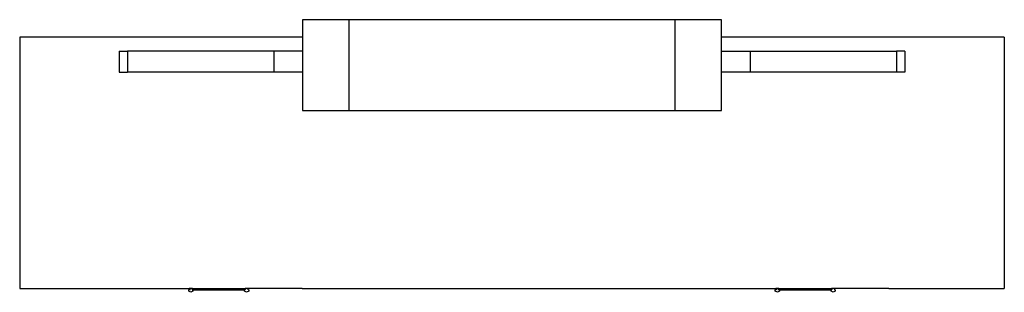
# Model space of a CAD drawing. Units: inches. Extents: x 124 to 443, y 321 to 611.
# Drawn here: x 277 to 347, y 592 to 611 of the extents above; entities that cross this region are included whole.
import ezdxf

# ---------------------------------------------------------------- set-up
doc = ezdxf.new("R2010")
doc.units = ezdxf.units.IN
doc.header["$MEASUREMENT"] = 0
doc.layers.add('Edges', color=7, linetype='Continuous')

# ---------------------------------------------------------------- blocks, each defined once
blk = doc.blocks.new('Dresser With Mirror pl')
at = {"layer": 'Edges'}
for p, q in [((300.473, 346.592), (297.143, 346.592)), ((297.143, 346.592), (297.143, 345.342)), ((300.473, 340.092), (300.473, 346.592)), ((323.813, 346.592), (300.473, 346.592)), ((323.813, 346.592), (323.813, 340.092)), ((327.143, 346.592), (323.813, 346.592)), ((327.143, 345.342), (327.143, 346.592)), ((297.143, 345.342), (276.893, 345.342)), ((276.893, 345.342), (276.893, 327.342)), ((297.143, 345.342), (297.143, 344.342)), ((347.393, 345.342), (327.143, 345.342)), ((327.143, 344.342), (327.143, 345.342)), ((347.393, 345.342), (347.393, 327.342)), ((284.018, 344.342), (284.605, 344.342)), ((284.018, 344.342), (284.018, 342.842)), ((284.605, 344.342), (284.605, 342.842)), ((295.1, 344.342), (284.605, 344.342)), ((297.143, 344.342), (295.1, 344.342)), ((295.1, 344.342), (295.1, 342.842)), ((297.143, 344.342), (297.143, 342.842)), ((327.143, 344.342), (329.187, 344.342)), ((327.143, 342.842), (327.143, 344.342)), ((329.187, 344.342), (329.187, 342.842)), ((329.187, 344.342), (339.681, 344.342)), ((339.681, 344.342), (339.681, 342.842)), ((340.268, 344.342), (339.681, 344.342)), ((340.268, 344.342), (340.268, 342.842)), ((284.018, 342.842), (284.605, 342.842)), ((295.1, 342.842), (284.605, 342.842)), ((297.143, 342.842), (295.1, 342.842)), ((297.143, 342.842), (297.143, 340.092)), ((327.143, 340.092), (327.143, 342.842)), ((329.187, 342.842), (327.143, 342.842)), ((339.681, 342.842), (329.187, 342.842)), ((340.268, 342.842), (339.681, 342.842)), ((297.143, 340.092), (300.473, 340.092)), ((300.473, 340.092), (323.813, 340.092)), ((323.813, 340.092), (327.143, 340.092)), ((276.893, 327.342), (285.114, 327.342)), ((285.135, 327.328), (285.114, 327.342)), ((285.114, 327.342), (285.159, 327.342)), ((285.159, 327.342), (285.135, 327.328)), ((285.159, 327.342), (289.028, 327.342)), ((288.993, 327.251), (289.073, 327.297)), ((288.993, 327.164), (288.993, 327.251)), ((289.143, 327.078), (288.993, 327.164)), ((289.073, 327.297), (289.028, 327.342)), ((289.258, 327.342), (289.028, 327.342)), ((289.074, 327.296), (289.073, 327.297)), ((289.074, 327.298), (289.079, 327.3)), ((289.119, 327.251), (289.109, 327.261)), ((289.293, 327.164), (289.143, 327.078)), ((289.211, 327.298), (289.212, 327.296)), ((289.212, 327.296), (289.258, 327.342)), ((289.212, 327.296), (289.272, 327.263)), ((289.273, 327.232), (289.249, 327.232)), ((289.258, 327.342), (293.028, 327.342)), ((289.272, 327.263), (289.268, 327.263)), ((289.272, 327.263), (289.293, 327.251)), ((293.014, 327.263), (289.272, 327.263)), ((289.293, 327.251), (289.293, 327.232)), ((289.293, 327.232), (289.293, 327.164)), ((292.993, 327.232), (289.293, 327.232)), ((292.993, 327.251), (293.014, 327.263)), ((292.993, 327.232), (292.993, 327.251)), ((292.993, 327.232), (292.998, 327.232)), ((292.993, 327.164), (292.993, 327.232)), ((293.143, 327.078), (292.993, 327.164)), ((293.014, 327.263), (293.073, 327.297)), ((293.014, 327.263), (293.019, 327.263)), ((293.073, 327.297), (293.028, 327.342)), ((293.258, 327.342), (293.028, 327.342)), ((293.074, 327.296), (293.073, 327.297)), ((293.074, 327.298), (293.079, 327.3)), ((293.119, 327.251), (293.109, 327.261)), ((293.11, 327.263), (293.111, 327.263)), ((293.293, 327.164), (293.143, 327.078)), ((293.211, 327.298), (293.212, 327.296)), ((293.212, 327.296), (293.258, 327.342)), ((293.212, 327.296), (293.293, 327.251)), ((297.114, 327.342), (293.258, 327.342)), ((293.293, 327.251), (293.293, 327.164)), ((297.135, 327.328), (297.114, 327.342)), ((297.114, 327.342), (297.159, 327.342)), ((297.159, 327.342), (297.135, 327.328)), ((297.159, 327.342), (303.641, 327.342)), ((303.662, 327.328), (303.641, 327.342)), ((303.641, 327.342), (303.686, 327.342)), ((303.686, 327.342), (303.662, 327.328)), ((303.686, 327.342), (312.141, 327.342)), ((312.162, 327.328), (312.141, 327.342)), ((312.141, 327.342), (312.186, 327.342)), ((312.186, 327.342), (312.162, 327.328)), ((312.186, 327.342), (327.114, 327.342)), ((327.135, 327.328), (327.114, 327.342)), ((327.114, 327.342), (327.159, 327.342)), ((327.159, 327.342), (327.135, 327.328)), ((327.159, 327.342), (331.028, 327.342)), ((330.993, 327.251), (331.073, 327.297)), ((330.993, 327.164), (330.993, 327.251)), ((331.143, 327.078), (330.993, 327.164)), ((331.073, 327.297), (331.028, 327.342)), ((331.258, 327.342), (331.028, 327.342)), ((331.074, 327.296), (331.073, 327.297)), ((331.074, 327.298), (331.079, 327.3)), ((331.119, 327.251), (331.109, 327.261)), ((331.293, 327.164), (331.143, 327.078)), ((331.211, 327.298), (331.212, 327.296)), ((331.212, 327.296), (331.258, 327.342)), ((331.212, 327.296), (331.272, 327.263)), ((331.273, 327.232), (331.249, 327.232)), ((331.258, 327.342), (335.028, 327.342)), ((331.272, 327.263), (331.268, 327.263)), ((331.272, 327.263), (331.293, 327.251)), ((335.014, 327.263), (331.272, 327.263)), ((331.293, 327.251), (331.293, 327.232)), ((331.293, 327.232), (331.293, 327.164)), ((334.993, 327.232), (331.293, 327.232)), ((334.993, 327.251), (335.014, 327.263)), ((334.993, 327.232), (334.993, 327.251)), ((334.993, 327.232), (334.998, 327.232)), ((334.993, 327.164), (334.993, 327.232)), ((335.143, 327.078), (334.993, 327.164)), ((335.014, 327.263), (335.073, 327.297)), ((335.014, 327.263), (335.019, 327.263)), ((335.073, 327.297), (335.028, 327.342)), ((335.258, 327.342), (335.028, 327.342)), ((335.074, 327.296), (335.073, 327.297)), ((335.074, 327.298), (335.079, 327.3)), ((335.119, 327.251), (335.109, 327.261)), ((335.11, 327.263), (335.111, 327.263)), ((335.293, 327.164), (335.143, 327.078)), ((335.211, 327.298), (335.212, 327.296)), ((335.212, 327.296), (335.258, 327.342)), ((335.212, 327.296), (335.293, 327.251)), ((339.114, 327.342), (335.258, 327.342)), ((335.293, 327.251), (335.293, 327.164)), ((339.135, 327.328), (339.114, 327.342)), ((339.114, 327.342), (339.159, 327.342)), ((339.159, 327.342), (339.135, 327.328)), ((339.159, 327.342), (347.393, 327.342))]:
    blk.add_line(p, q, dxfattribs=at)

msp = doc.modelspace()

# ---------------------------------------------------------------- block references
msp.add_blockref('Dresser With Mirror pl', (0, 264.682))

doc.saveas('drawing.dxf')
